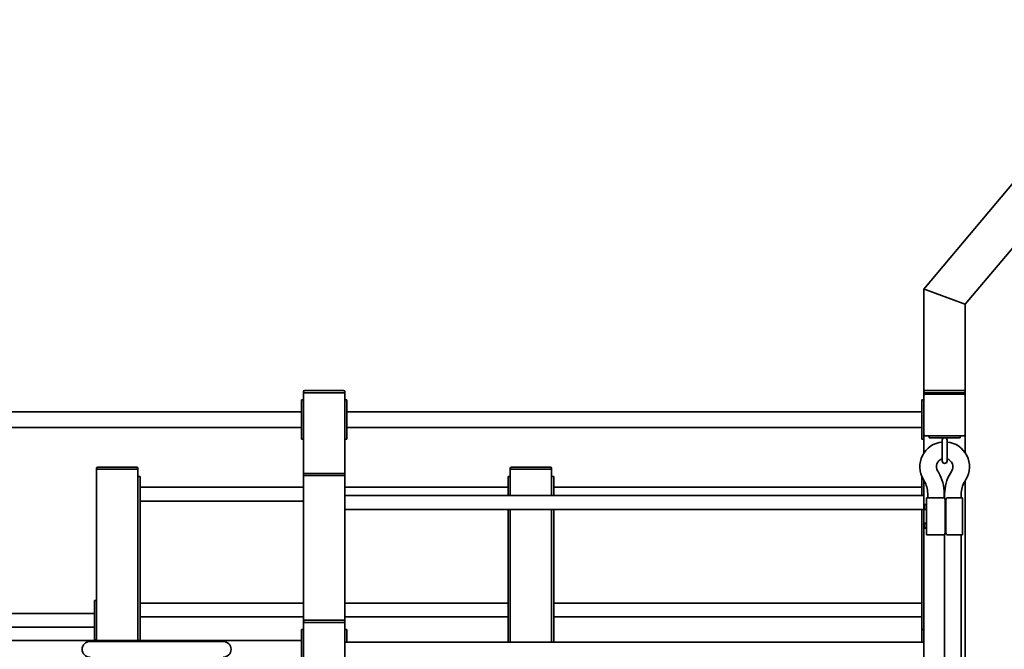
# Model space of a CAD drawing. Units: millimetres. Extents: x -13409 to 47028, y -956 to 21225.
# Drawn here: x 40245 to 42625, y 19701 to 21222 of the extents above; entities that cross this region are included whole.
import ezdxf

# ---------------------------------------------------------------- set-up
doc = ezdxf.new("R2010")
doc.units = ezdxf.units.MM
doc.header["$LTSCALE"] = 120
doc.layers.add('Visible (ISO)', color=7, linetype='Continuous', lineweight=35)

msp = doc.modelspace()

# ---------------------------------------------------------------- linework, layer by layer
at = {"layer": 'Visible (ISO)'}
for p, q in [((42976.899, 21221.703), (42430.53, 20570.565)), ((42530.53, 20534.168), (43023.53, 21121.703)), ((42435.53, 20568.745), (42430.53, 20570.565)), ((42430.53, 20570.565), (42430.53, 20322.565)), ((42435.53, 20568.745), (42430.53, 20570.565)), ((42435.53, 20568.745), (42525.53, 20535.988)), ((42435.53, 20568.745), (42525.53, 20535.988)), ((42530.53, 20534.168), (42525.53, 20535.988)), ((42530.53, 20534.168), (42525.53, 20535.988)), ((42530.53, 20322.565), (42530.53, 20534.168)), ((40930.53, 20303.065), (40925.53, 20303.065)), ((40925.53, 20293.065), (40925.53, 20303.065)), ((40930.53, 20322.565), (40930.53, 20320.565)), ((40933.53, 20320.565), (40930.53, 20320.565)), ((40930.53, 20320.565), (40930.53, 20122.565)), ((41027.53, 20325.565), (40933.53, 20325.565)), ((41027.53, 20320.565), (40933.53, 20320.565)), ((41025.53, 20320.565), (40935.53, 20320.565)), ((41030.53, 20320.565), (41027.53, 20320.565)), ((41030.53, 20320.565), (41030.53, 20322.565)), ((41030.53, 20122.565), (41030.53, 20320.565)), ((41035.53, 20303.065), (41030.53, 20303.065)), ((41035.53, 20303.065), (41035.53, 20293.065)), ((42430.53, 20303.065), (42425.53, 20303.065)), ((42425.53, 20293.065), (42425.53, 20303.065)), ((42430.53, 20322.565), (42430.53, 20320.565)), ((42433.53, 20320.565), (42430.53, 20320.565)), ((42430.53, 20320.565), (42430.53, 20313.703)), ((42430.53, 20313.703), (42430.53, 20219.703)), ((42527.53, 20325.565), (42433.53, 20325.565)), ((42527.53, 20320.565), (42433.53, 20320.565)), ((42527.53, 20316.703), (42433.53, 20316.703)), ((42437.38, 20320.565), (42437.38, 20316.703)), ((42523.68, 20316.703), (42523.68, 20320.565)), ((42530.53, 20320.565), (42527.53, 20320.565)), ((42530.53, 20320.565), (42530.53, 20322.565)), ((42530.53, 20313.703), (42530.53, 20320.565)), ((42530.53, 20219.703), (42530.53, 20313.703)), ((40925.53, 20293.065), (40925.53, 20218.065)), ((41035.53, 20218.065), (41035.53, 20293.065)), ((42425.53, 20293.065), (42425.53, 20218.065)), ((38935.53, 20274.565), (40925.53, 20274.565)), ((41035.53, 20274.565), (42425.53, 20274.565)), ((38935.53, 20236.565), (40925.53, 20236.565)), ((41035.53, 20236.565), (42425.53, 20236.565)), ((40925.53, 20208.065), (40925.53, 20218.065)), ((40925.53, 20208.065), (40930.53, 20208.065)), ((41030.53, 20208.065), (41035.53, 20208.065)), ((41035.53, 20218.065), (41035.53, 20208.065)), ((42425.53, 20208.065), (42425.53, 20218.065)), ((42425.53, 20208.065), (42430.53, 20208.065)), ((42430.53, 20219.703), (42430.53, 20174.869)), ((42433.53, 20216.703), (42527.53, 20216.703)), ((42443.03, 20216.703), (42443.03, 20211.703)), ((42453.03, 20211.703), (42443.03, 20211.703)), ((42453.03, 20211.703), (42508.03, 20211.703)), ((42518.03, 20211.703), (42508.03, 20211.703)), ((42518.03, 20211.703), (42518.03, 20216.703)), ((42530.53, 20174.869), (42530.53, 20219.703)), ((42474.53, 20205.703), (42474.53, 20155.703)), ((42486.53, 20155.703), (42486.53, 20205.703)), ((40430.53, 20137.565), (40430.53, 20135.565)), ((40527.53, 20140.565), (40433.53, 20140.565)), ((40530.53, 20135.565), (40530.53, 20137.565)), ((41430.53, 20137.565), (41430.53, 20135.565)), ((41527.53, 20140.565), (41433.53, 20140.565)), ((41530.53, 20135.565), (41530.53, 20137.565)), ((40433.53, 20135.565), (40430.53, 20135.565)), ((40430.53, 20135.565), (40430.53, 19721.765)), ((40527.53, 20135.565), (40433.53, 20135.565)), ((40525.53, 20135.565), (40435.53, 20135.565)), ((40530.53, 20135.565), (40527.53, 20135.565)), ((40530.53, 19721.765), (40530.53, 20135.565)), ((40535.53, 20118.065), (40530.53, 20118.065)), ((40535.53, 20118.065), (40535.53, 20108.065)), ((40930.53, 20122.565), (40930.53, 20120.565)), ((40933.53, 20120.565), (40930.53, 20120.565)), ((40930.53, 20120.565), (40930.53, 19767.565)), ((41027.53, 20125.565), (40933.53, 20125.565)), ((41027.53, 20120.565), (40933.53, 20120.565)), ((41025.53, 20120.565), (40935.53, 20120.565)), ((41030.53, 20120.565), (41027.53, 20120.565)), ((41030.53, 20120.565), (41030.53, 20122.565)), ((41030.53, 19767.565), (41030.53, 20120.565)), ((41430.53, 20118.065), (41425.53, 20118.065)), ((41425.53, 20108.065), (41425.53, 20118.065)), ((41433.53, 20135.565), (41430.53, 20135.565)), ((41430.53, 20135.565), (41430.53, 20072.415)), ((41527.53, 20135.565), (41433.53, 20135.565)), ((41525.53, 20135.565), (41435.53, 20135.565)), ((41530.53, 20135.565), (41527.53, 20135.565)), ((41530.53, 20072.415), (41530.53, 20135.565)), ((41535.53, 20118.065), (41530.53, 20118.065)), ((41535.53, 20118.065), (41535.53, 20108.065)), ((42425.53, 20108.065), (42425.53, 20117.724)), ((42463.368, 20131.432), (42465.336, 20128.144)), ((42494.723, 20126.473), (42497.691, 20131.432)), ((40535.53, 19721.765), (40535.53, 20108.065)), ((40535.53, 20092.415), (40930.53, 20092.415)), ((41030.53, 20092.415), (41425.53, 20092.415)), ((41425.53, 20108.065), (41425.53, 20072.415)), ((41535.53, 20072.415), (41535.53, 20108.065)), ((41535.53, 20092.415), (42425.53, 20092.415)), ((42425.53, 20108.065), (42425.53, 20072.415)), ((42429.046, 20110.891), (42431.014, 20107.602)), ((42430.53, 20108.411), (42430.53, 19630.988)), ((42529.046, 20105.931), (42532.014, 20110.891)), ((42530.53, 19630.988), (42530.53, 20108.411)), ((42430.53, 20072.415), (41030.53, 20072.415)), ((42442.53, 20066.79), (42436.53, 20066.79)), ((42436.53, 20066.79), (42436.53, 19976.79)), ((42439.53, 20076.79), (42439.53, 20066.79)), ((42442.53, 20066.79), (42476.53, 20066.79)), ((42479.53, 20076.79), (42479.53, 20065.79)), ((42480.53, 20064.79), (42480.53, 20075.119)), ((42488.53, 20066.79), (42517.53, 20066.79)), ((42523.53, 20066.79), (42517.53, 20066.79)), ((42520.53, 20066.79), (42520.53, 20075.119)), ((42523.53, 20066.79), (42523.53, 19976.79)), ((40535.53, 20058.715), (40930.53, 20058.715)), ((42432.13, 20040.64), (42432.13, 20047.94)), ((42435.48, 20051.29), (42436.53, 20051.29)), ((42481.53, 19981.79), (42481.53, 20061.79)), ((42483.53, 19981.79), (42483.53, 20061.79)), ((42430.53, 20038.715), (41030.53, 20038.715)), ((41425.53, 20038.715), (41425.53, 19717.415)), ((41430.53, 20038.715), (41430.53, 19717.415)), ((41530.53, 19717.415), (41530.53, 20038.715)), ((41535.53, 19717.415), (41535.53, 20038.715)), ((42425.53, 20038.715), (42425.53, 19748.065)), ((42435.48, 20037.29), (42436.53, 20037.29)), ((42432.13, 19995.64), (42432.13, 20002.94)), ((42435.48, 20006.29), (42436.53, 20006.29)), ((42435.48, 19992.29), (42436.53, 19992.29)), ((42442.53, 19976.79), (42436.53, 19976.79)), ((42442.53, 19976.79), (42476.53, 19976.79)), ((42479.53, 19976.79), (42476.53, 19976.79)), ((42479.53, 19977.79), (42479.53, 19976.79)), ((42480.53, 17946.119), (42480.53, 19978.79)), ((42488.53, 19976.79), (42517.53, 19976.79)), ((42523.53, 19976.79), (42517.53, 19976.79)), ((42520.53, 17946.119), (42520.53, 19976.79)), ((40430.53, 19818.065), (40425.53, 19818.065)), ((40425.53, 19808.065), (40425.53, 19818.065)), ((40425.53, 19808.065), (40425.53, 19733.065)), ((40535.53, 19812.415), (40930.53, 19812.415)), ((41030.53, 19812.415), (41425.53, 19812.415)), ((41535.53, 19812.415), (42425.53, 19812.415)), ((38935.53, 19787.415), (40425.53, 19787.415)), ((40535.53, 19778.715), (40930.53, 19778.715)), ((40930.53, 19767.565), (40930.53, 19765.565)), ((40933.53, 19765.565), (40930.53, 19765.565)), ((40930.53, 19765.565), (40930.53, 19322.565)), ((41027.53, 19770.565), (40933.53, 19770.565)), ((41027.53, 19765.565), (40933.53, 19765.565)), ((41025.53, 19765.565), (40935.53, 19765.565)), ((41030.53, 19765.565), (41027.53, 19765.565)), ((41030.53, 19778.715), (41425.53, 19778.715)), ((41030.53, 19765.565), (41030.53, 19767.565)), ((41030.53, 19322.565), (41030.53, 19765.565)), ((41535.53, 19778.715), (42425.53, 19778.715)), ((38935.53, 19753.715), (40425.53, 19753.715)), ((40425.53, 19723.065), (40425.53, 19733.065)), ((40930.53, 19748.065), (40925.53, 19748.065)), ((40925.53, 19738.065), (40925.53, 19748.065)), ((40925.53, 19738.065), (40925.53, 19663.065)), ((41035.53, 19748.065), (41030.53, 19748.065)), ((41035.53, 19748.065), (41035.53, 19738.065)), ((41035.53, 19717.415), (41035.53, 19738.065)), ((42430.53, 19748.065), (42425.53, 19748.065)), ((42425.53, 19738.065), (42425.53, 19748.065)), ((42425.53, 19738.065), (42425.53, 19717.415)), ((38935.53, 19721.765), (40925.53, 19721.765)), ((40482.53, 19719.565), (40414.53, 19719.565)), ((40425.53, 19723.065), (40430.53, 19723.065)), ((40482.53, 19719.565), (40668.53, 19719.565)), ((40736.53, 19719.565), (40668.53, 19719.565)), ((42430.53, 19717.415), (41030.53, 19717.415))]:
    msp.add_line(p, q, dxfattribs=at)
for centre, radius, start, end in [((40933.53, 20322.565), 3, 90, 180), ((41027.53, 20322.565), 3, 0, 90), ((42433.53, 20322.565), 3, 90, 180), ((42433.53, 20313.703), 3, 90, 180), ((42527.53, 20322.565), 3, 0, 90), ((42527.53, 20313.703), 3, 0, 90), ((42433.53, 20219.703), 3, 180, 270), ((42480.53, 20205.703), 6, 0, 180), ((42527.53, 20219.703), 3, 270, 0), ((42480.53, 20141.703), 60, 95.73917, 210.899667), ((42480.53, 20141.703), 60, 329.100333, 84.26083), ((42480.53, 20141.703), 20, 107.457603, 210.899667), ((42480.53, 20141.703), 20, 329.100333, 72.542397), ((40433.53, 20137.565), 3, 90, 180), ((40527.53, 20137.565), 3, 0, 90), ((41433.53, 20137.565), 3, 90, 180), ((41527.53, 20137.565), 3, 0, 90), ((42480.53, 20155.703), 6, 180, 0), ((40933.53, 20122.565), 3, 90, 180), ((41027.53, 20122.565), 3, 0, 90), ((42379.53, 20076.79), 100, 0, 30.899667), ((42580.53, 20075.119), 100, 149.100333, 180), ((42379.53, 20076.79), 60, 0, 30.899667), ((42580.53, 20075.119), 60, 149.100333, 180), ((42476.53, 20061.79), 5, 0, 90), ((42488.53, 20061.79), 5, 90, 180), ((42435.48, 20047.94), 3.35, 90, 180), ((42435.48, 20040.64), 3.35, 180, 270), ((42435.48, 20002.94), 3.35, 90, 180), ((42435.48, 19995.64), 3.35, 180, 270), ((42476.53, 19981.79), 5, 270, 0), ((42488.53, 19981.79), 5, 180, 270), ((40933.53, 19767.565), 3, 90, 180), ((41027.53, 19767.565), 3, 0, 90), ((40414.53, 19700.565), 19, 90, 270), ((40736.53, 19700.565), 19, 270, 90)]:
    msp.add_arc(centre, radius, start, end, dxfattribs=at)

doc.saveas('drawing.dxf')
